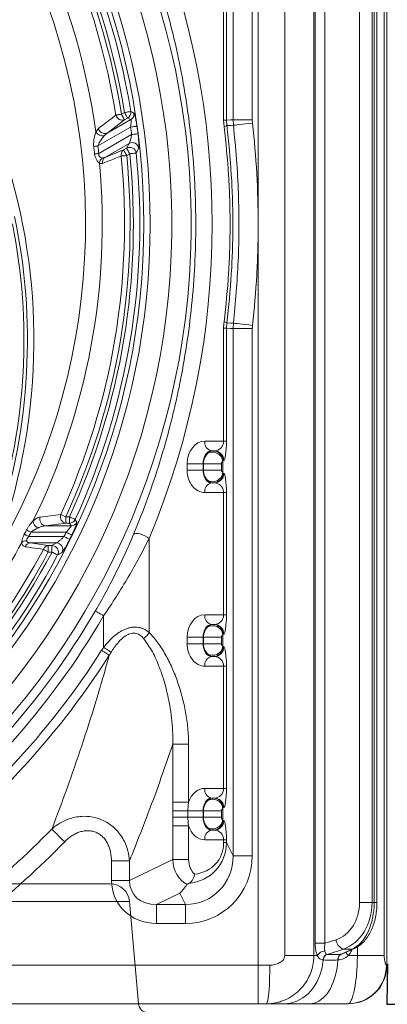
# Model space of a CAD drawing. Units: millimetres. Extents: x 21282 to 40550, y -37195 to -10010.
# Drawn here: x 31260 to 31375, y -34454 to -34148 of the extents above; entities that cross this region are included whole.
import ezdxf

# ---------------------------------------------------------------- set-up
doc = ezdxf.new("R2010")
doc.units = ezdxf.units.MM
doc.header["$LTSCALE"] = 2
doc.layers.get('0').update_dxf_attribs({"color": 10})
doc.layers.add('ACO-MODEL', color=10, linetype='Continuous')
doc.layers.add('SICHTBAR', color=10, linetype='Continuous')

# ---------------------------------------------------------------- blocks, each defined once
blk = doc.blocks.new('A$C167A7E73')
at = {"linetype": 'Continuous', "lineweight": 0}
for p, q in [((-21.1, 65), (21.1, 65)), ((21.698, 64.452), (-21.698, 64.452)), ((21.976, 61.274), (21.698, 64.452)), ((-21.976, 61.274), (21.976, 61.274)), ((25.7, 1.2), (25.7, 59.8)), ((29.7, 1.2), (29.7, 59.8)), ((26.524, 59.5), (26.524, 1.5)), ((27.428, 1.5), (27.428, 59.5)), ((29.614, 1.5), (29.614, 59.5)), ((27.468, 59.12), (27.468, 1.88)), ((27.772, 1.88), (27.772, 59.12)), ((28.851, 57.849), (28.851, 3.151)), ((29.237, 3.151), (29.237, 57.849)), ((29.302, 57.849), (29.302, 3.151)), ((29.39, 3.151), (29.39, 57.849)), ((24.916, 55.483), (24.916, 27.497)), ((25.514, 27.497), (25.514, 55.483)), ((24.623, 32.1), (24.623, 27.486)), ((24.71, 27.486), (24.71, 32.1)), ((21.538, 27.724), (21.444, 27.67)), ((20.716, 26.685), (21.73, 27.271)), ((21.737, 27.505), (21.003, 27.081)), ((21.003, 27.081), (21.544, 27.498)), ((21.544, 27.498), (21.638, 27.552)), ((21.638, 27.552), (21.737, 27.505)), ((24.623, 27.486), (24.635, 27.284)), ((24.623, 27.486), (24.71, 27.486)), ((24.72, 27.318), (24.71, 27.486)), ((24.916, 27.497), (24.926, 27.33)), ((25.514, 27.497), (24.916, 27.497)), ((25.52, 27.397), (25.514, 27.497)), ((20.732, 27.229), (20.651, 27.123)), ((21.761, 27.039), (20.743, 26.451)), ((20.932, 26.33), (21.682, 26.763)), ((21.682, 26.763), (21.607, 26.615)), ((21.51, 26.56), (20.932, 26.33)), ((21.607, 26.615), (21.51, 26.56)), ((21.61, 26.387), (21.706, 26.443)), ((24.71, 21.014), (24.72, 21.182)), ((24.926, 21.17), (24.916, 21.003)), ((24.623, 21.014), (24.623, 17.5)), ((24.623, 21.014), (24.71, 21.014)), ((24.71, 17.5), (24.71, 21.014)), ((25.514, 21.003), (24.916, 21.003)), ((24.916, 21.003), (24.916, 4.597)), ((25.514, 4.597), (25.514, 21.003)), ((24.623, 17.5), (24.037, 17.5)), ((24.623, 17.5), (24.71, 17.5)), ((24.249, 17.2), (24.329, 17.2)), ((24.594, 16.523), (24.594, 16.877)), ((24.607, 16.9), (24.628, 16.9)), ((23.491, 16.8), (23.491, 16.6)), ((23.491, 16.8), (23.985, 16.8)), ((23.491, 16.6), (23.985, 16.6)), ((23.985, 16.8), (23.997, 16.8)), ((23.985, 16.6), (23.985, 16.8)), ((23.997, 16.6), (23.985, 16.6)), ((23.997, 16.8), (24.555, 16.8)), ((23.997, 16.8), (23.997, 16.6)), ((23.997, 16.6), (24.555, 16.6)), ((24.555, 16.6), (24.555, 16.8)), ((24.628, 16.5), (24.607, 16.5)), ((24.329, 16.2), (24.249, 16.2)), ((24.037, 15.9), (24.623, 15.9)), ((24.623, 15.9), (24.623, 12.1)), ((24.623, 15.9), (24.71, 15.9)), ((24.71, 12.1), (24.71, 15.9)), ((19.715, 15.147), (19.715, 14.948)), ((19.827, 15.147), (19.715, 15.147)), ((19.827, 15.147), (19.827, 14.948)), ((19.08, 14.866), (19.715, 14.948)), ((19.879, 14.866), (19.08, 14.866)), ((19.715, 14.948), (19.827, 14.948)), ((19.827, 14.948), (19.879, 14.866)), ((19.66, 14.533), (18.565, 14.533)), ((18.635, 14.667), (19.726, 14.667)), ((22.306, 14.477), (22.306, 11.55)), ((18.604, 14.334), (19.422, 14.334)), ((19.172, 14.252), (18.604, 14.334)), ((19.287, 14.252), (19.172, 14.252)), ((19.172, 14.252), (19.172, 14.053)), ((19.422, 14.334), (19.287, 14.252)), ((19.287, 14.252), (19.287, 14.053)), ((19.172, 14.053), (19.287, 14.053)), ((20.892, 11.089), (20.892, 12.067)), ((24.623, 12.1), (24.037, 12.1)), ((24.623, 12.1), (24.71, 12.1)), ((24.249, 11.8), (24.329, 11.8)), ((23.491, 11.4), (23.491, 11.2)), ((23.491, 11.4), (23.985, 11.4)), ((23.985, 11.4), (23.997, 11.4)), ((23.985, 11.2), (23.985, 11.4)), ((23.997, 11.4), (24.555, 11.4)), ((23.997, 11.4), (23.997, 11.2)), ((24.555, 11.2), (24.555, 11.4)), ((24.594, 11.123), (24.594, 11.477)), ((24.607, 11.5), (24.628, 11.5)), ((23.491, 11.2), (23.985, 11.2)), ((23.997, 11.2), (23.985, 11.2)), ((23.997, 11.2), (24.555, 11.2)), ((24.628, 11.1), (24.607, 11.1)), ((24.329, 10.8), (24.249, 10.8)), ((24.037, 10.5), (24.623, 10.5)), ((24.623, 10.5), (24.623, 6.7)), ((24.623, 10.5), (24.71, 10.5)), ((24.71, 6.7), (24.71, 10.5)), ((23.039, 8.074), (23.039, 6.269)), ((23.039, 8.074), (23.533, 8.074)), ((23.533, 6.269), (23.533, 8.074)), ((24.623, 6.7), (24.037, 6.7)), ((24.623, 6.7), (24.71, 6.7)), ((23.039, 6.269), (23.04, 6)), ((23.039, 6.269), (23.533, 6.269)), ((24.249, 6.4), (24.329, 6.4)), ((23.04, 6), (23.04, 5.8)), ((23.04, 6), (23.513, 6)), ((23.513, 6), (23.985, 6)), ((23.513, 5.8), (23.513, 6)), ((23.985, 6), (23.997, 6)), ((23.985, 5.8), (23.985, 6)), ((23.997, 6), (24.555, 6)), ((23.997, 6), (23.997, 5.8)), ((24.555, 5.8), (24.555, 6)), ((24.594, 5.723), (24.594, 6.077)), ((24.607, 6.1), (24.628, 6.1)), ((23.04, 5.8), (23.039, 5.531)), ((23.039, 5.531), (23.039, 4.483)), ((23.039, 5.531), (23.533, 5.531)), ((23.04, 5.8), (23.513, 5.8)), ((23.513, 5.8), (23.985, 5.8)), ((23.533, 4.483), (23.533, 5.531)), ((23.997, 5.8), (23.985, 5.8)), ((23.997, 5.8), (24.555, 5.8)), ((24.628, 5.7), (24.607, 5.7)), ((24.329, 5.4), (24.249, 5.4)), ((24.037, 5.1), (24.623, 5.1)), ((24.623, 5.1), (24.623, 5.013)), ((24.623, 5.1), (24.71, 5.1)), ((24.623, 5.013), (24.71, 5.013)), ((24.71, 5.013), (24.71, 5.1)), ((24.916, 4.597), (24.71, 5.013)), ((25.514, 4.597), (24.916, 4.597)), ((21.135, 4.449), (21.135, 3.834)), ((21.135, 4.449), (21.699, 4.449)), ((23.039, 4.483), (21.699, 3.834)), ((21.699, 3.834), (21.699, 4.449)), ((23.039, 4.483), (23.533, 4.483)), ((21.135, 3.834), (21.699, 3.834)), ((22.536, 3.087), (23.263, 3.44)), ((23.263, 3.44), (23.438, 3.087)), ((22.536, 2.497), (22.536, 3.087)), ((23.438, 3.087), (22.536, 3.087)), ((23.438, 2.497), (23.438, 3.087)), ((28.851, 3.151), (29.237, 3.151)), ((29.302, 3.151), (29.237, 3.151)), ((29.302, 3.151), (29.39, 3.151)), ((22.536, 2.497), (23.438, 2.497)), ((27.468, 1.88), (27.772, 1.88)), ((28.117, 1.992), (27.772, 1.88)), ((27.839, 1.537), (28.346, 1.702)), ((28.621, 1.702), (28.258, 1.537)), ((28.338, 1.559), (28.69, 1.719)), ((28.346, 1.702), (28.621, 1.702)), ((28.78, 1.767), (28.78, 1.5)), ((26.524, 1.5), (27.428, 1.5)), ((27.534, 1.5), (27.428, 1.5)), ((28.174, 1.362), (28.179, 1.363)), ((28.78, 1.5), (28.498, 1.5)), ((28.78, 1.5), (29.614, 1.5)), ((-25.7, 1.2), (25.7, 1.2)), ((25.7, 1.2), (25.7, 0)), ((26.06, 1.2), (25.7, 1.2)), ((29.7, 1.2), (29.684, 1.2)), ((25.7, 0), (-25.7, 0)), ((25.7, 0), (25.952, 0)), ((25.952, 0), (26.505, 0)), ((27.302, 0), (28.489, 0)), ((28.489, 0), (28.5, 0))]:
    blk.add_line(p, q, dxfattribs=at)
at = {"linetype": 'Continuous', "lineweight": 0, "flags": 128}
for points in [[(21.444, 27.67), (21.419, 27.666), (21.393, 27.662), (21.369, 27.658), (21.346, 27.655), (21.324, 27.651), (21.305, 27.648), (21.288, 27.645), (21.273, 27.643)], [(21.444, 27.67), (21.463, 27.638), (21.481, 27.608), (21.497, 27.579), (21.512, 27.553), (21.524, 27.532), (21.534, 27.515), (21.541, 27.503), (21.544, 27.498)], [(21.735, 27.756), (21.728, 27.755), (21.715, 27.753), (21.696, 27.75), (21.672, 27.746), (21.643, 27.741), (21.61, 27.736), (21.575, 27.73), (21.538, 27.724)], [(21.638, 27.552), (21.635, 27.558), (21.628, 27.569), (21.618, 27.586), (21.606, 27.607), (21.591, 27.633), (21.575, 27.662), (21.557, 27.693), (21.538, 27.724)], [(21.834, 27.708), (21.796, 27.727), (21.735, 27.756)], [(21.73, 27.271), (21.767, 27.276), (21.802, 27.281), (21.835, 27.285), (21.864, 27.289), (21.889, 27.293), (21.908, 27.295), (21.921, 27.297), (21.928, 27.298)], [(24.71, 27.486), (24.832, 27.492), (24.916, 27.497)], [(24.926, 27.33), (24.842, 27.325), (24.842, 27.325), (24.72, 27.318)], [(25.52, 27.397), (25.41, 27.384), (25.304, 27.372), (25.205, 27.361), (25.117, 27.351), (25.043, 27.343), (24.985, 27.336), (24.945, 27.332), (24.926, 27.33)], [(21.761, 27.039), (21.798, 27.044), (21.833, 27.048), (21.866, 27.053), (21.895, 27.056), (21.92, 27.059), (21.939, 27.062), (21.952, 27.064), (21.959, 27.064)], [(20.585, 26.67), (20.599, 26.671), (20.614, 26.673), (20.63, 26.675), (20.646, 26.677), (20.663, 26.679), (20.681, 26.681), (20.698, 26.683), (20.716, 26.685)], [(20.611, 26.437), (20.625, 26.439), (20.64, 26.44), (20.656, 26.442), (20.672, 26.444), (20.689, 26.445), (20.707, 26.447), (20.725, 26.449), (20.743, 26.451)], [(21.438, 26.37), (21.452, 26.372), (21.469, 26.373), (21.489, 26.375), (21.511, 26.377), (21.534, 26.38), (21.559, 26.382), (21.584, 26.385), (21.61, 26.387)], [(21.51, 26.56), (21.514, 26.554), (21.52, 26.543), (21.53, 26.526), (21.542, 26.504), (21.557, 26.479), (21.574, 26.45), (21.592, 26.419), (21.61, 26.387)], [(21.607, 26.615), (21.61, 26.61), (21.617, 26.598), (21.626, 26.581), (21.639, 26.56), (21.653, 26.534), (21.67, 26.506), (21.688, 26.475), (21.706, 26.443)], [(21.706, 26.443), (21.743, 26.446), (21.778, 26.45), (21.811, 26.453), (21.841, 26.456), (21.865, 26.459), (21.885, 26.461), (21.898, 26.462), (21.904, 26.463)], [(24.72, 21.182), (24.842, 21.175), (24.926, 21.17)], [(25.52, 21.103), (25.41, 21.116), (25.304, 21.128), (25.205, 21.139), (25.117, 21.149), (25.043, 21.157), (24.985, 21.164), (24.945, 21.168), (24.926, 21.17)], [(24.916, 21.003), (24.832, 21.008), (24.71, 21.014)], [(19.715, 15.147), (19.692, 15.158), (19.668, 15.169), (19.646, 15.179), (19.625, 15.189), (19.605, 15.198), (19.587, 15.206), (19.571, 15.214), (19.558, 15.22)], [(20.008, 15.064), (20.002, 15.067), (19.99, 15.072), (19.972, 15.08), (19.95, 15.091), (19.923, 15.103), (19.893, 15.117), (19.86, 15.132), (19.827, 15.147)], [(20.06, 14.982), (20.038, 15.017), (20.008, 15.064)], [(18.496, 14.738), (18.509, 14.731), (18.524, 14.724), (18.54, 14.715), (18.557, 14.706), (18.576, 14.697), (18.595, 14.687), (18.615, 14.677), (18.635, 14.667)], [(18.427, 14.606), (18.44, 14.599), (18.455, 14.591), (18.471, 14.583), (18.489, 14.573), (18.507, 14.564), (18.526, 14.554), (18.545, 14.544), (18.565, 14.533)], [(19.66, 14.533), (19.693, 14.517), (19.725, 14.501), (19.755, 14.486), (19.782, 14.473), (19.804, 14.462), (19.821, 14.454), (19.833, 14.448), (19.839, 14.445)], [(19.726, 14.667), (19.759, 14.651), (19.791, 14.635), (19.821, 14.621), (19.847, 14.608), (19.87, 14.597), (19.887, 14.588), (19.899, 14.583), (19.905, 14.58)], [(21.82, 14.599), (21.846, 14.619), (21.891, 14.629), (21.952, 14.628), (22.024, 14.614), (22.101, 14.591), (22.177, 14.558), (22.248, 14.519), (22.306, 14.477)], [(19.02, 14.134), (19.032, 14.128), (19.048, 14.119), (19.065, 14.11), (19.084, 14.1), (19.105, 14.089), (19.127, 14.077), (19.149, 14.065), (19.172, 14.053)], [(19.287, 14.053), (19.32, 14.036), (19.351, 14.019), (19.38, 14.004), (19.407, 13.99), (19.429, 13.978), (19.446, 13.969), (19.457, 13.963), (19.463, 13.96)], [(20.633, 12.217), (20.64, 12.213), (20.656, 12.204), (20.681, 12.189), (20.713, 12.171), (20.752, 12.148), (20.796, 12.123), (20.843, 12.095), (20.892, 12.067)], [(21.123, 10.933), (21.106, 10.944), (21.085, 10.958), (21.06, 10.975), (21.031, 10.995), (20.999, 11.016), (20.965, 11.04), (20.929, 11.064), (20.892, 11.089)], [(21.068, 10.844), (21.052, 10.854), (21.031, 10.867), (21.005, 10.884), (20.975, 10.903), (20.942, 10.924), (20.906, 10.947), (20.869, 10.971), (20.83, 10.995)], [(19.28, 5.434), (19.307, 5.408), (19.343, 5.373), (19.387, 5.33), (19.437, 5.281), (19.494, 5.225), (19.555, 5.166), (19.618, 5.104), (19.684, 5.04)], [(28.621, 1.702), (28.666, 1.71), (28.69, 1.719)], [(26.505, 0), (26.704, 0.02), (26.898, 0.08), (27.081, 0.179), (27.249, 0.313), (27.396, 0.478), (27.52, 0.672), (27.616, 0.888), (27.683, 1.12), (27.717, 1.362)], [(27.302, 0), (27.445, 0.02), (27.584, 0.08), (27.716, 0.179), (27.837, 0.313), (27.943, 0.478), (28.032, 0.672), (28.101, 0.888), (28.149, 1.12), (28.174, 1.362)], [(26.06, 1.2), (26.059, 0.992), (26.054, 0.79), (26.046, 0.6), (26.035, 0.429), (26.022, 0.281), (26.006, 0.161), (25.989, 0.072), (25.971, 0.018), (25.952, 0)]]:
    blk.add_lwpolyline(points, dxfattribs=at)
at = {"linetype": 'Continuous', "lineweight": 0}
for radius in [22.341, 22.142]:
    blk.add_circle((0, 24.25), radius, dxfattribs=at)
for centre, radius, start, end in [((21.1, 64.4), 0.6, 5, 90), ((22.275, 61.3), 0.3, 185, 270), ((0, 24.25), 20.33, 328.8568, 81.2687), ((0, 24.25), 23.615, 301.109, 41.5042), ((0, 24.25), 21.817, 9.1638, 45.6098), ((0, 24.25), 22.016, 9.1638, 45.6098), ((0, 24.25), 21.542, 9.0621, 45.5412), ((0, 24.25), 21.715, 9.0621, 45.5412), ((0, 20.65), 18.723, 338.3287, 201.6713), ((0, 24.25), 23.016, 301.109, 41.5042), ((0, 24.25), 20.849, 7.9191, 45.4557), ((21.473, 27.691), 0.206, 193.505, 290.0498), ((21.536, 27.725), 0.201, 300.3271, 8.8369), ((21.636, 27.678), 0.201, 300.3246, 8.6757), ((0, 24.25), 21.939, 7.3038, 7.9138), ((0, 24.25), 22.138, 7.3038, 7.9138), ((24.612, 27.468), 0.185, 277.3517, 305.8694), ((20.876, 27.256), 0.262, 210.6697, 277.2499), ((20.933, 27.275), 0.206, 192.8794, 289.8805), ((0, 24.25), 20.727, 6.0571, 6.7045), ((0, 24.25), 20.859, 6.0571, 6.7045), ((21.78, 26.588), 0.201, 7.0242, 119.11), ((0, 24.25), 21.542, 335.2163, 5.6481), ((0, 24.25), 21.715, 335.2163, 5.6481), ((0, 24.25), 21.817, 335.339, 5.7684), ((0, 24.25), 22.016, 335.339, 5.7684), ((21.619, 26.409), 0.185, 125.7562, 192.2615), ((21.705, 26.439), 0.201, 6.6677, 119.1003), ((0, 24.25), 20.849, 333.6874, 5.2194), ((21, 26.129), 0.237, 129.4459, 175.7739), ((21.04, 26.18), 0.185, 125.7432, 191.9193), ((0, 20.65), 18.416, 342.4171, 11.3135), ((0, 20.65), 18.524, 341.665, 11.9718), ((24.612, 21.032), 0.185, 54.1306, 82.6501), ((24.302, 17.463), 0.268, 171.9506, 258.5783), ((24.288, 16.854), 0.307, 4.1891, 124.5466), ((24.308, 16.901), 0.299, 359.8911, 89.8904), ((24.329, 16.901), 0.299, 359.8911, 89.8904), ((24.288, 16.546), 0.307, 235.4531, 355.8109), ((24.308, 16.499), 0.299, 270.1093, 0.1092), ((24.329, 16.499), 0.299, 270.1093, 0.1092), ((24.302, 15.938), 0.268, 101.4217, 188.0497), ((19.12, 15.07), 0.208, 160.1932, 259.0707), ((19.754, 15.151), 0.207, 160.8218, 259.2739), ((19.826, 15.149), 0.201, 270.3002, 335.0388), ((0, 24.25), 20.798, 332.3732, 332.7844), ((19.008, 15.083), 0.327, 193.1577, 240.04), ((19.878, 15.067), 0.201, 270.2997, 334.9022), ((18.502, 14.145), 0.256, 89.9184, 126.4358), ((0, 24.25), 20.954, 332.3732, 332.7844), ((0, 24.25), 21.93, 333.7001, 334.0884), ((0, 24.25), 22.13, 333.7001, 334.0884), ((0, 24.25), 21.542, 306.5444, 331.9934), ((0, 24.25), 20.849, 322.531, 331.6544), ((18.622, 14.153), 0.182, 95.6669, 159.2107), ((19.19, 14.071), 0.182, 95.6769, 159.5896), ((19.284, 14.051), 0.201, 333.1269, 89.0078), ((19.419, 14.133), 0.201, 333.4719, 89.0175), ((0, 24.25), 22.016, 207.8652, 332.1348), ((0, 24.25), 21.817, 207.8652, 332.1348), ((0, 24.25), 21.715, 306.5444, 331.9934), ((0, 24.25), 23.885, 305.9534, 329.7504), ((0, 24.25), 24.185, 305.9534, 329.7504), ((24.302, 12.062), 0.268, 171.9505, 258.5783), ((24.288, 11.454), 0.307, 4.1892, 124.5465), ((24.308, 11.501), 0.299, 359.891, 89.8906), ((24.329, 11.501), 0.299, 359.891, 89.8906), ((21.865, 11.772), 0.493, 303.3526, 333.2874), ((24.288, 11.146), 0.307, 235.4534, 355.8109), ((24.308, 11.099), 0.299, 270.1093, 0.1091), ((24.329, 11.099), 0.299, 270.1093, 0.1091), ((0, 24.25), 24.69, 306.2904, 327.53), ((0, 24.25), 24.972, 306.2904, 327.53), ((24.302, 10.537), 0.268, 101.422, 188.0494), ((24.302, 6.662), 0.268, 171.9505, 258.5783), ((24.288, 6.054), 0.307, 4.189, 124.5467), ((24.308, 6.101), 0.299, 359.8911, 89.8904), ((24.329, 6.101), 0.299, 359.8911, 89.8904), ((24.288, 5.746), 0.307, 235.4534, 355.8109), ((24.308, 5.699), 0.299, 270.1094, 0.1091), ((24.329, 5.699), 0.299, 270.1094, 0.1091), ((0, 24.25), 26.94, 308.5453, 315.698), ((24.302, 5.137), 0.268, 101.4219, 188.0494), ((0, 24.25), 27.504, 308.5453, 315.698), ((28.456, 2.025), 0.341, 185.5336, 251.1692), ((27.773, 1.364), 0.274, 91.2662, 150.3537), ((27.913, 1.352), 0.199, 111.6842, 177.0115), ((27.916, 1.352), 0.199, 111.7782, 177.0665), ((28.367, 1.38), 0.193, 125.6961, 185.2838), ((28.372, 1.381), 0.193, 125.8844, 185.3771), ((28.695, 1.707), 0.285, 201.8232, 226.4236), ((28.486, 1.198), 1.198, 270.1218, 0.1118), ((28.5, 1.2), 1.2, 270, 0)]:
    blk.add_arc(centre, radius, start, end, dxfattribs=at)
for centre, major_axis, ratio, start_param, end_param in [((-1.118, 24.25), (25.386, 0), 0.998626, 5.88745, 6.678921), ((24.037, 16.8), (0, 0.7), 0.780206, 0, 1.570796), ((24.329, 17.5), (0, 0.3), 0.978287, 3.141593, 4.712389), ((24.628, 17.5), (0, 0.6), 0.13559, 3.141593, 4.712389), ((24.249, 16.8), (0, 0.4), 0.660591, 0, 1.570796), ((24.308, 16.8), (0, 0.4), 0.756326, 0, 0.696355), ((24.607, 16.8), (0, 0.1), 0.206228, 0, 0.696355), ((24.037, 16.6), (0, 0.7), 0.780206, 1.570796, 3.141593), ((24.249, 16.6), (0, 0.4), 0.660591, 1.570796, 3.141593), ((24.308, 16.6), (0, 0.4), 0.756326, 2.445238, 3.141593), ((24.607, 16.6), (0, 0.1), 0.206228, 2.445238, 3.141593), ((24.628, 15.9), (0, 0.6), 0.13559, 4.712389, 6.283185), ((24.329, 15.9), (0, 0.3), 0.978287, 4.712389, 6.283185), ((24.037, 11.4), (0, 0.7), 0.780206, 0, 1.570796), ((24.329, 12.1), (0, 0.3), 0.978287, 3.141593, 4.712389), ((24.628, 12.1), (0, 0.6), 0.13559, 3.141593, 4.712389), ((24.249, 11.4), (0, 0.4), 0.660591, 0, 1.570796), ((24.308, 11.4), (0, 0.4), 0.756326, 0, 0.696355), ((24.607, 11.4), (0, 0.1), 0.206228, 0, 0.696355), ((24.037, 11.2), (0, 0.7), 0.780206, 1.570796, 3.141593), ((24.249, 11.2), (0, 0.4), 0.660591, 1.570796, 3.141593), ((24.607, 11.2), (0, 0.1), 0.206228, 2.445238, 3.141593), ((24.628, 10.5), (0, 0.6), 0.13559, 4.712389, 6.283185), ((24.308, 11.2), (0, 0.4), 0.756326, 2.445238, 3.141593), ((24.329, 10.5), (0, 0.3), 0.978287, 4.712389, 6.283185), ((24.037, 6), (0, 0.7), 0.780206, 0, 1.177029), ((24.329, 6.7), (0, 0.3), 0.978287, 3.141593, 4.712389), ((24.628, 6.7), (0, 0.6), 0.13559, 3.141593, 4.712389), ((24.249, 6), (0, 0.4), 0.660591, 0, 1.570796), ((24.308, 6), (0, 0.4), 0.756326, 0, 0.696355), ((24.607, 6), (0, 0.1), 0.206228, 0, 0.696355), ((24.037, 5.8), (0, 0.7), 0.780206, 1.964564, 3.141593), ((24.249, 5.8), (0, 0.4), 0.660591, 1.570796, 3.141593), ((24.607, 5.8), (0, 0.1), 0.206228, 2.445238, 3.141593), ((24.628, 5.1), (0, 0.6), 0.13559, 4.712389, 6.283185), ((24.308, 5.8), (0, 0.4), 0.756326, 2.445238, 3.141593), ((24.329, 5.1), (0, 0.3), 0.978287, 4.712389, 6.283185), ((23.091, 5.265), (1.383, -0.998), 0.842799, 5.535652, 6.826503), ((23.303, 5.265), (1.13, -0.845), 0.807919, 5.579744, 6.82692), ((23.406, 4.629), (-0.951, 1.917), 0.981173, 2.688535, 4.244197), ((23.406, 4.629), (-0.69, 1.39), 0.966749, 2.688535, 4.244197), ((23.711, 4.444), (-0.155, 0.793), 0.824334, 1.363012, 2.565057), ((23.923, 4.444), (-0.07, 0.505), 0.759102, 1.389451, 2.420197), ((22.625, 3.918), (-1.359, -0.658), 0.927053, 5.861068, 7.372438), ((22.625, 3.918), (0.858, 0.416), 0.838636, 2.719475, 4.230845), ((27.861, 3.151), (0, 1.2), 0.824958, 3.403392, 4.712389), ((28.035, 3.151), (0, 1.5), 0.801388, 3.403392, 4.712389), ((28.383, 3.151), (0, 1.5), 0.612826, 3.403392, 4.712389)]:
    blk.add_ellipse(centre, major_axis=major_axis, ratio=ratio, start_param=start_param, end_param=end_param, dxfattribs=at)
for points, knots in [([(21.82, 33.901), (21.973, 33.535), (22.118, 33.162), (22.393, 32.406), (22.522, 32.022), (22.702, 31.437), (22.761, 31.241), (22.872, 30.846), (22.925, 30.647), (23.078, 30.05), (23.17, 29.649), (23.417, 28.436), (23.543, 27.614), (23.67, 26.362), (23.703, 25.942), (23.735, 25.306), (23.743, 25.092), (23.754, 24.667), (23.756, 24.454), (23.756, 23.396), (23.713, 22.556), (23.544, 20.892), (23.418, 20.068), (23.21, 19.046), (23.166, 18.842), (23.073, 18.438), (23.024, 18.237), (22.87, 17.639), (22.759, 17.246), (22.4, 16.084), (22.126, 15.331), (21.82, 14.599)], [0, 0, 0, 0, 0.0625, 0.0625, 0.125, 0.125, 0.15625, 0.15625, 0.1875, 0.1875, 0.25, 0.25, 0.375, 0.375, 0.4375, 0.4375, 0.46875, 0.46875, 0.5, 0.5, 0.625, 0.625, 0.75, 0.75, 0.78125, 0.78125, 0.8125, 0.8125, 0.875, 0.875, 1, 1, 1, 1]), ([(21.273, 27.643), (21.215, 27.599), (21.035, 27.461), (20.854, 27.322), (20.732, 27.229)], [0, 0, 0, 0, 0.322771, 1, 1, 1, 1]), ([(21.928, 27.298), (21.92, 27.348), (21.905, 27.448), (21.879, 27.577), (21.856, 27.668), (21.841, 27.703), (21.836, 27.707), (21.834, 27.708)], [0, 0, 0, 0, 0.245947, 0.491972, 0.722688, 0.936167, 1, 1, 1, 1]), ([(21.737, 27.505), (21.738, 27.504), (21.742, 27.503), (21.745, 27.493), (21.747, 27.47), (21.748, 27.431), (21.743, 27.356), (21.734, 27.3), (21.73, 27.271)], [0, 0, 0, 0, 0.059474, 0.236632, 0.258667, 0.481492, 0.734053, 1, 1, 1, 1]), ([(24.635, 27.284), (24.697, 26.783), (24.744, 26.279), (24.791, 25.52), (24.803, 25.266), (24.819, 24.758), (24.826, 24.25), (24.819, 23.742), (24.803, 23.234), (24.791, 22.98), (24.744, 22.221), (24.697, 21.717), (24.635, 21.216)], [0, 0, 0, 0, 0.25, 0.25, 0.375, 0.375, 0.5, 0.625, 0.625, 0.75, 0.75, 1, 1, 1, 1]), ([(24.72, 21.182), (24.783, 21.689), (24.83, 22.198), (24.878, 22.966), (24.889, 23.223), (24.905, 23.736), (24.913, 24.25), (24.905, 24.763), (24.89, 25.277), (24.878, 25.534), (24.83, 26.302), (24.783, 26.811), (24.72, 27.318)], [0, 0, 0, 0, 0.25, 0.25, 0.375, 0.375, 0.5, 0.625, 0.625, 0.75, 0.75, 1, 1, 1, 1]), ([(24.926, 27.33), (24.961, 26.978), (25.033, 26.275), (25.088, 25.217), (25.105, 24.16), (25.078, 22.81), (24.986, 21.815), (24.926, 21.17)], [0, 0, 0, 0, 0.171742, 0.34374, 0.514481, 0.685473, 1, 1, 1, 1]), ([(25.52, 21.103), (25.579, 21.626), (25.623, 22.149), (25.667, 22.937), (25.678, 23.199), (25.693, 23.725), (25.696, 23.987), (25.696, 24.775), (25.682, 25.301), (25.623, 26.351), (25.579, 26.874), (25.52, 27.397)], [0, 0, 0, 0, 0.25, 0.25, 0.375, 0.375, 0.5, 0.5, 0.75, 0.75, 1, 1, 1, 1]), ([(20.651, 27.123), (20.64, 27.092), (20.63, 27.058), (20.611, 26.987), (20.603, 26.949), (20.59, 26.872), (20.585, 26.833), (20.58, 26.752), (20.58, 26.711), (20.585, 26.67)], [0, 0, 0, 0, 0.25, 0.25, 0.5, 0.5, 0.75, 0.75, 1, 1, 1, 1]), ([(20.716, 26.685), (20.727, 26.717), (20.756, 26.8), (20.831, 26.903), (20.885, 26.968), (20.909, 26.996)], [0, 0, 0, 0, 0.263111, 0.684988, 1, 1, 1, 1]), ([(21.761, 27.039), (21.759, 27.026), (21.751, 26.982), (21.735, 26.912), (21.716, 26.841), (21.697, 26.787), (21.687, 26.771), (21.682, 26.763)], [0, 0, 0, 0, 0.1115749, 0.3674727, 0.5989822, 0.8058634, 1, 1, 1, 1]), ([(21.98, 26.612), (21.983, 26.623), (21.988, 26.645), (21.988, 26.732), (21.982, 26.851), (21.971, 26.969), (21.962, 27.042), (21.959, 27.064)], [0, 0, 0, 0, 0.2114034, 0.4227922, 0.6484159, 0.8928439, 1, 1, 1, 1]), ([(20.611, 26.437), (20.614, 26.405), (20.62, 26.374), (20.634, 26.328), (20.64, 26.314), (20.652, 26.286), (20.658, 26.272), (20.673, 26.246), (20.681, 26.234), (20.697, 26.212), (20.705, 26.201), (20.73, 26.173), (20.747, 26.158), (20.763, 26.147)], [0, 0, 0, 0, 0.25, 0.25, 0.375, 0.375, 0.5, 0.5, 0.625, 0.625, 0.75, 0.75, 1, 1, 1, 1]), ([(20.849, 26.312), (20.831, 26.316), (20.805, 26.322), (20.773, 26.343), (20.755, 26.362), (20.745, 26.382), (20.738, 26.41), (20.739, 26.432), (20.742, 26.448), (20.743, 26.451)], [0, 0, 0, 0, 0.322688, 0.488744, 0.576901, 0.717957, 0.78315, 0.96184, 1, 1, 1, 1]), ([(20.859, 26.142), (20.923, 26.167), (21.116, 26.243), (21.309, 26.319), (21.438, 26.37)], [0, 0, 0, 0, 0.331311, 1, 1, 1, 1]), ([(21.904, 26.463), (21.914, 26.482), (21.939, 26.532), (21.964, 26.581), (21.98, 26.612)], [0, 0, 0, 0, 0.381563, 1, 1, 1, 1]), ([(20.763, 26.147), (20.779, 26.138), (20.795, 26.134), (20.828, 26.133), (20.844, 26.136), (20.859, 26.142)], [0, 0, 0, 0, 0.5, 0.5, 1, 1, 1, 1]), ([(20.932, 26.33), (20.918, 26.324), (20.904, 26.318), (20.876, 26.312), (20.863, 26.31), (20.849, 26.312)], [0, 0, 0, 0, 0.5, 0.5, 1, 1, 1, 1]), ([(24.114, 17.107), (24.099, 17.088), (24.068, 17.052), (24.031, 16.979), (24.003, 16.895), (23.999, 16.832), (23.997, 16.8)], [0, 0, 0, 0, 0.2424903, 0.4718522, 0.7272209, 1, 1, 1, 1]), ([(24.555, 16.8), (24.555, 16.808), (24.556, 16.815), (24.56, 16.828), (24.562, 16.833), (24.569, 16.846), (24.574, 16.851), (24.586, 16.867), (24.591, 16.872), (24.594, 16.877)], [0, 0, 0, 0, 0.125, 0.125, 0.25, 0.25, 0.5, 0.5, 1, 1, 1, 1]), ([(23.997, 16.6), (23.998, 16.578), (24.001, 16.521), (24.024, 16.436), (24.065, 16.353), (24.098, 16.313), (24.114, 16.293)], [0, 0, 0, 0, 0.185529, 0.485484, 0.746452, 1, 1, 1, 1]), ([(24.594, 16.523), (24.592, 16.525), (24.59, 16.528), (24.585, 16.535), (24.582, 16.539), (24.574, 16.549), (24.569, 16.555), (24.562, 16.567), (24.56, 16.572), (24.556, 16.585), (24.555, 16.592), (24.555, 16.6)], [0, 0, 0, 0, 0.25, 0.25, 0.5, 0.5, 0.75, 0.75, 0.875, 0.875, 1, 1, 1, 1]), ([(18.924, 15.14), (18.888, 15.136), (18.85, 15.121), (18.79, 15.087), (18.77, 15.074), (18.729, 15.044), (18.709, 15.027), (18.689, 15.008)], [0, 0, 0, 0, 0.5, 0.5, 0.75, 0.75, 1, 1, 1, 1]), ([(18.689, 15.008), (18.654, 14.969), (18.619, 14.928), (18.57, 14.86), (18.554, 14.837), (18.523, 14.789), (18.509, 14.764), (18.496, 14.738)], [0, 0, 0, 0, 0.5, 0.5, 0.75, 0.75, 1, 1, 1, 1]), ([(18.635, 14.667), (18.65, 14.682), (18.666, 14.695), (18.701, 14.72), (18.718, 14.731), (18.772, 14.763), (18.808, 14.782), (18.844, 14.799)], [0, 0, 0, 0, 0.25, 0.25, 0.5, 0.5, 1, 1, 1, 1]), ([(18.844, 14.799), (18.884, 14.818), (18.924, 14.833), (19.003, 14.856), (19.042, 14.864), (19.08, 14.866)], [0, 0, 0, 0, 0.5, 0.5, 1, 1, 1, 1]), ([(19.879, 14.866), (19.881, 14.865), (19.881, 14.862), (19.878, 14.853), (19.876, 14.847), (19.867, 14.834), (19.862, 14.826), (19.85, 14.809), (19.843, 14.799), (19.82, 14.771), (19.803, 14.75), (19.765, 14.708), (19.746, 14.687), (19.726, 14.667)], [0, 0, 0, 0, 0.125, 0.125, 0.25, 0.25, 0.375, 0.375, 0.5, 0.5, 0.75, 0.75, 1, 1, 1, 1]), ([(19.905, 14.58), (19.928, 14.627), (19.949, 14.673), (19.99, 14.764), (20.007, 14.806), (20.037, 14.882), (20.048, 14.914), (20.058, 14.95), (20.06, 14.96), (20.062, 14.974), (20.062, 14.979), (20.06, 14.982)], [0, 0, 0, 0, 0.25, 0.25, 0.5, 0.5, 0.75, 0.75, 0.875, 0.875, 1, 1, 1, 1]), ([(18.427, 14.606), (18.416, 14.585), (18.406, 14.563), (18.388, 14.52), (18.38, 14.498), (18.367, 14.455), (18.362, 14.433), (18.354, 14.391), (18.351, 14.37), (18.35, 14.351)], [0, 0, 0, 0, 0.25, 0.25, 0.5, 0.5, 0.75, 0.75, 1, 1, 1, 1]), ([(18.502, 14.401), (18.501, 14.411), (18.502, 14.423), (18.506, 14.446), (18.511, 14.458), (18.522, 14.481), (18.53, 14.493), (18.546, 14.514), (18.555, 14.524), (18.565, 14.533)], [0, 0, 0, 0, 0.25, 0.25, 0.5, 0.5, 0.75, 0.75, 1, 1, 1, 1]), ([(18.604, 14.334), (18.591, 14.335), (18.58, 14.337), (18.558, 14.342), (18.547, 14.345), (18.528, 14.356), (18.52, 14.362), (18.507, 14.379), (18.503, 14.389), (18.502, 14.401)], [0, 0, 0, 0, 0.25, 0.25, 0.5, 0.5, 0.75, 0.75, 1, 1, 1, 1]), ([(19.66, 14.533), (19.638, 14.51), (19.615, 14.488), (19.569, 14.446), (19.547, 14.425), (19.503, 14.389), (19.483, 14.372), (19.456, 14.353), (19.447, 14.347), (19.433, 14.338), (19.427, 14.335), (19.422, 14.334)], [0, 0, 0, 0, 0.25, 0.25, 0.5, 0.5, 0.75, 0.75, 0.875, 0.875, 1, 1, 1, 1]), ([(19.599, 14.043), (19.603, 14.045), (19.608, 14.05), (19.621, 14.065), (19.628, 14.075), (19.645, 14.099), (19.654, 14.112), (19.674, 14.144), (19.685, 14.161), (19.707, 14.198), (19.718, 14.218), (19.742, 14.259), (19.754, 14.281), (19.79, 14.348), (19.815, 14.396), (19.839, 14.445)], [0, 0, 0, 0, 0.125, 0.125, 0.25, 0.25, 0.375, 0.375, 0.5, 0.5, 0.625, 0.625, 0.75, 0.75, 1, 1, 1, 1]), ([(21.82, 14.599), (21.737, 14.402), (21.651, 14.204), (21.47, 13.808), (21.375, 13.609), (21.178, 13.212), (21.075, 13.013), (20.86, 12.615), (20.748, 12.415), (20.633, 12.217)], [0, 0, 0, 0, 0.25, 0.25, 0.5, 0.5, 0.75, 0.75, 1, 1, 1, 1]), ([(20.892, 12.067), (21.029, 12.266), (21.162, 12.469), (21.418, 12.872), (21.541, 13.074), (21.776, 13.476), (21.889, 13.677), (22.105, 14.078), (22.208, 14.278), (22.306, 14.477)], [0, 0, 0, 0, 0.25, 0.25, 0.5, 0.5, 0.75, 0.75, 1, 1, 1, 1]), ([(18.35, 14.351), (18.35, 14.331), (18.354, 14.312), (18.364, 14.28), (18.372, 14.267), (18.39, 14.245), (18.401, 14.236), (18.424, 14.224), (18.437, 14.22), (18.451, 14.218)], [0, 0, 0, 0, 0.25, 0.25, 0.5, 0.5, 0.75, 0.75, 1, 1, 1, 1]), ([(18.451, 14.218), (18.521, 14.207), (18.59, 14.197), (18.659, 14.187), (18.779, 14.17), (18.899, 14.152), (19.02, 14.134)], [0, 0, 0, 0, 0.004, 0.004, 0.004, 0.01097096, 0.01097096, 0.01097096, 0.01097096]), ([(19.463, 13.96), (19.482, 13.972), (19.528, 13.999), (19.573, 14.027), (19.599, 14.043)], [0, 0, 0, 0, 0.4218031, 1, 1, 1, 1]), ([(22.306, 11.55), (22.259, 11.589), (22.209, 11.622), (22.126, 11.663), (22.098, 11.675), (22.038, 11.695), (22.007, 11.703), (21.944, 11.714), (21.912, 11.717), (21.845, 11.718), (21.812, 11.717), (21.744, 11.708), (21.71, 11.701), (21.642, 11.683), (21.608, 11.671), (21.542, 11.644), (21.509, 11.629), (21.444, 11.594), (21.412, 11.575), (21.318, 11.514), (21.259, 11.469), (21.146, 11.37), (21.092, 11.317), (20.988, 11.206), (20.939, 11.148), (20.892, 11.089)], [0, 0, 0, 0, 0.125, 0.125, 0.1875, 0.1875, 0.25, 0.25, 0.3125, 0.3125, 0.375, 0.375, 0.4375, 0.4375, 0.5, 0.5, 0.5625, 0.5625, 0.625, 0.625, 0.75, 0.75, 0.875, 0.875, 1, 1, 1, 1]), ([(24.114, 11.707), (24.099, 11.688), (24.068, 11.652), (24.031, 11.579), (24.003, 11.495), (23.999, 11.432), (23.997, 11.4)], [0, 0, 0, 0, 0.242492, 0.471852, 0.727221, 1, 1, 1, 1]), ([(21.123, 10.933), (21.154, 10.983), (21.187, 11.033), (21.256, 11.13), (21.293, 11.177), (21.37, 11.267), (21.41, 11.31), (21.497, 11.39), (21.544, 11.426), (21.618, 11.471), (21.644, 11.484), (21.696, 11.506), (21.723, 11.515), (21.776, 11.526), (21.803, 11.529), (21.855, 11.529), (21.881, 11.525), (21.928, 11.514), (21.951, 11.505), (21.995, 11.484), (22.015, 11.472), (22.073, 11.43), (22.106, 11.397), (22.136, 11.36)], [0, 0, 0, 0, 0.125, 0.125, 0.25, 0.25, 0.375, 0.375, 0.5, 0.5, 0.5625, 0.5625, 0.625, 0.625, 0.6875, 0.6875, 0.75, 0.75, 0.8125, 0.8125, 0.875, 0.875, 1, 1, 1, 1]), ([(22.136, 11.36), (22.231, 11.226), (22.422, 10.958), (22.64, 10.451), (22.822, 9.896), (22.94, 9.363), (23.007, 8.891), (23.042, 8.486), (23.04, 8.211), (23.039, 8.074)], [0, 0, 0, 0, 0.160217, 0.320941, 0.495389, 0.669862, 0.779788, 0.889682, 1, 1, 1, 1]), ([(23.533, 8.074), (23.533, 8.243), (23.524, 8.41), (23.492, 8.74), (23.469, 8.903), (23.425, 9.146), (23.409, 9.227), (23.373, 9.387), (23.354, 9.467), (23.292, 9.703), (23.245, 9.856), (23.141, 10.156), (23.084, 10.302), (22.99, 10.515), (22.957, 10.585), (22.889, 10.723), (22.854, 10.79), (22.744, 10.987), (22.665, 11.112), (22.538, 11.287), (22.494, 11.343), (22.403, 11.451), (22.355, 11.502), (22.306, 11.55)], [0, 0, 0, 0, 0.125, 0.125, 0.25, 0.25, 0.3125, 0.3125, 0.375, 0.375, 0.5, 0.5, 0.625, 0.625, 0.6875, 0.6875, 0.75, 0.75, 0.875, 0.875, 0.9375, 0.9375, 1, 1, 1, 1]), ([(24.555, 11.4), (24.555, 11.408), (24.556, 11.415), (24.56, 11.428), (24.562, 11.433), (24.569, 11.446), (24.574, 11.451), (24.586, 11.467), (24.591, 11.472), (24.594, 11.477)], [0, 0, 0, 0, 0.125, 0.125, 0.25, 0.25, 0.5, 0.5, 1, 1, 1, 1]), ([(23.997, 11.2), (23.998, 11.178), (24.001, 11.121), (24.024, 11.036), (24.065, 10.953), (24.098, 10.913), (24.114, 10.893)], [0, 0, 0, 0, 0.1855308, 0.4854826, 0.746451, 1, 1, 1, 1]), ([(24.594, 11.123), (24.592, 11.125), (24.59, 11.128), (24.585, 11.135), (24.582, 11.139), (24.574, 11.149), (24.569, 11.155), (24.562, 11.167), (24.56, 11.172), (24.556, 11.185), (24.555, 11.192), (24.555, 11.2)], [0, 0, 0, 0, 0.25, 0.25, 0.5, 0.5, 0.75, 0.75, 0.875, 0.875, 1, 1, 1, 1]), ([(19.28, 5.434), (19.601, 6.264), (19.912, 7.124), (20.36, 8.472), (20.507, 8.931), (20.793, 9.871), (20.933, 10.352), (21.068, 10.844)], [0, 0, 0, 0, 0.5, 0.5, 0.75, 0.75, 1, 1, 1, 1]), ([(23.039, 8.074), (22.932, 7.758), (22.718, 7.126), (22.276, 5.903), (21.93, 5.031), (21.699, 4.449)], [0, 0, 0, 0, 0.249676, 0.499357, 1, 1, 1, 1]), ([(23.513, 6), (23.513, 6.045), (23.514, 6.09), (23.521, 6.18), (23.526, 6.224), (23.533, 6.269)], [0, 0, 0, 0, 0.5, 0.5, 1, 1, 1, 1]), ([(24.114, 6.307), (24.099, 6.288), (24.068, 6.252), (24.031, 6.179), (24.003, 6.095), (23.999, 6.032), (23.997, 6)], [0, 0, 0, 0, 0.24249, 0.471851, 0.727221, 1, 1, 1, 1]), ([(21.699, 4.449), (21.685, 4.551), (21.658, 4.755), (21.557, 5.02), (21.429, 5.24), (21.258, 5.449), (21.004, 5.655), (20.654, 5.804), (20.254, 5.85), (19.892, 5.787), (19.59, 5.657), (19.404, 5.537), (19.306, 5.456), (19.28, 5.434)], [0, 0, 0, 0, 0.094854, 0.189623, 0.258646, 0.327636, 0.434905, 0.552108, 0.667044, 0.796133, 0.882249, 0.968427, 1, 1, 1, 1]), ([(24.555, 6), (24.555, 6.008), (24.556, 6.015), (24.56, 6.028), (24.562, 6.033), (24.569, 6.046), (24.574, 6.051), (24.586, 6.067), (24.591, 6.072), (24.594, 6.077)], [0, 0, 0, 0, 0.125, 0.125, 0.25, 0.25, 0.5, 0.5, 1, 1, 1, 1]), ([(23.533, 5.531), (23.526, 5.576), (23.521, 5.62), (23.514, 5.71), (23.513, 5.755), (23.513, 5.8)], [0, 0, 0, 0, 0.5, 0.5, 1, 1, 1, 1]), ([(23.997, 5.8), (23.998, 5.778), (24.001, 5.721), (24.024, 5.636), (24.065, 5.553), (24.098, 5.513), (24.114, 5.493)], [0, 0, 0, 0, 0.1855289, 0.4854821, 0.7464499, 1, 1, 1, 1]), ([(24.594, 5.723), (24.592, 5.725), (24.59, 5.728), (24.585, 5.735), (24.582, 5.739), (24.574, 5.749), (24.569, 5.755), (24.562, 5.767), (24.56, 5.772), (24.556, 5.785), (24.555, 5.792), (24.555, 5.8)], [0, 0, 0, 0, 0.25, 0.25, 0.5, 0.5, 0.75, 0.75, 0.875, 0.875, 1, 1, 1, 1]), ([(19.684, 5.04), (19.746, 5.104), (19.814, 5.162), (19.923, 5.236), (19.961, 5.259), (20.04, 5.3), (20.082, 5.319), (20.166, 5.349), (20.209, 5.361), (20.297, 5.378), (20.342, 5.383), (20.431, 5.384), (20.476, 5.38), (20.542, 5.368), (20.564, 5.363), (20.607, 5.351), (20.628, 5.343), (20.69, 5.318), (20.729, 5.297), (20.804, 5.247), (20.839, 5.218), (20.902, 5.155), (20.931, 5.12), (20.982, 5.046), (21.004, 5.008), (21.043, 4.928), (21.06, 4.886), (21.088, 4.801), (21.1, 4.758), (21.126, 4.628), (21.135, 4.539), (21.135, 4.449)], [0, 0, 0, 0, 0.125, 0.125, 0.1875, 0.1875, 0.25, 0.25, 0.3125, 0.3125, 0.375, 0.375, 0.4375, 0.4375, 0.46875, 0.46875, 0.5, 0.5, 0.5625, 0.5625, 0.625, 0.625, 0.6875, 0.6875, 0.75, 0.75, 0.8125, 0.8125, 0.875, 0.875, 1, 1, 1, 1]), ([(23.534, 3.74), (23.557, 3.751), (23.578, 3.766), (23.62, 3.804), (23.639, 3.827), (23.664, 3.866), (23.672, 3.88), (23.686, 3.908), (23.692, 3.922), (23.703, 3.952), (23.708, 3.968), (23.716, 3.998), (23.72, 4.014), (23.723, 4.03)], [0, 0, 0, 0, 0.25, 0.25, 0.5, 0.5, 0.625, 0.625, 0.75, 0.75, 0.875, 0.875, 1, 1, 1, 1]), ([(23.484, 3.71), (23.447, 3.658), (23.41, 3.61), (23.337, 3.52), (23.3, 3.478), (23.263, 3.44)], [0, 0, 0, 0, 0.5, 0.5, 1, 1, 1, 1]), ([(23.484, 3.71), (23.489, 3.714), (23.497, 3.723), (23.522, 3.735), (23.534, 3.74)], [0, 0, 0, 0, 0.509398, 1, 1, 1, 1]), ([(28.69, 1.719), (28.72, 1.734), (28.798, 1.773), (28.912, 1.86), (29.029, 1.982), (29.134, 2.13), (29.223, 2.3), (29.295, 2.49), (29.347, 2.693), (29.379, 2.901), (29.389, 3.055), (29.39, 3.137), (29.39, 3.151)], [0, 0, 0, 0, 0.069489, 0.1769, 0.287154, 0.401277, 0.517898, 0.63522, 0.752099, 0.868367, 0.97814, 1, 1, 1, 1]), ([(27.468, 1.88), (27.468, 1.844), (27.469, 1.808), (27.474, 1.756), (27.475, 1.739), (27.479, 1.705), (27.482, 1.689), (27.49, 1.64), (27.497, 1.609), (27.513, 1.552), (27.523, 1.525), (27.534, 1.5)], [0, 0, 0, 0, 0.25, 0.25, 0.375, 0.375, 0.5, 0.5, 0.75, 0.75, 1, 1, 1, 1]), ([(27.767, 1.639), (27.765, 1.647), (27.76, 1.685), (27.76, 1.764), (27.768, 1.841), (27.772, 1.88)], [0, 0, 0, 0, 0.131508, 0.568927, 1, 1, 1, 1]), ([(27.839, 1.537), (27.828, 1.538), (27.818, 1.542), (27.802, 1.552), (27.795, 1.56), (27.778, 1.587), (27.772, 1.611), (27.767, 1.639)], [0, 0, 0, 0, 0.25, 0.25, 0.5, 0.5, 1, 1, 1, 1]), ([(28.254, 1.537), (28.174, 1.533), (28.099, 1.531), (27.962, 1.531), (27.899, 1.533), (27.842, 1.537)], [0, 0, 0, 0, 0.5, 0.5, 1, 1, 1, 1]), ([(28.337, 1.561), (28.324, 1.554), (28.302, 1.544), (28.276, 1.539), (28.263, 1.538), (28.258, 1.537)], [0, 0, 0, 0, 0.510798, 0.800272, 1, 1, 1, 1]), ([(28.498, 1.5), (28.511, 1.513), (28.56, 1.566), (28.592, 1.635), (28.616, 1.685)], [0, 0, 0, 0, 0.254983, 1, 1, 1, 1]), ([(25.952, 0), (26.05, 0), (26.146, 0.01), (26.287, 0.038), (26.334, 0.05), (26.427, 0.078), (26.473, 0.095), (26.607, 0.152), (26.692, 0.198), (26.812, 0.279), (26.851, 0.308), (26.926, 0.37), (26.962, 0.404), (27.064, 0.508), (27.125, 0.583), (27.205, 0.705), (27.23, 0.747), (27.276, 0.834), (27.297, 0.879), (27.352, 1.015), (27.38, 1.108), (27.408, 1.253), (27.416, 1.302), (27.425, 1.401), (27.428, 1.45), (27.428, 1.5)], [0, 0, 0, 0, 0.125, 0.125, 0.1875, 0.1875, 0.25, 0.25, 0.375, 0.375, 0.4375, 0.4375, 0.5, 0.5, 0.625, 0.625, 0.6875, 0.6875, 0.75, 0.75, 0.875, 0.875, 0.9375, 0.9375, 1, 1, 1, 1]), ([(26.524, 1.5), (26.524, 1.474), (26.518, 1.449), (26.499, 1.402), (26.486, 1.38), (26.453, 1.341), (26.435, 1.324), (26.395, 1.293), (26.374, 1.28), (26.307, 1.245), (26.26, 1.228), (26.161, 1.206), (26.111, 1.2), (26.06, 1.2)], [0, 0, 0, 0, 0.125, 0.125, 0.25, 0.25, 0.375, 0.375, 0.5, 0.5, 0.75, 0.75, 1, 1, 1, 1]), ([(27.534, 1.5), (27.545, 1.479), (27.557, 1.46), (27.582, 1.427), (27.596, 1.413), (27.626, 1.39), (27.642, 1.381), (27.676, 1.368), (27.694, 1.364), (27.713, 1.363)], [0, 0, 0, 0, 0.25, 0.25, 0.5, 0.5, 0.75, 0.75, 1, 1, 1, 1]), ([(27.717, 1.362), (27.801, 1.359), (27.936, 1.354), (28.109, 1.36), (28.174, 1.362)], [0, 0, 0, 0, 0.620421, 1, 1, 1, 1]), ([(28.179, 1.363), (28.206, 1.364), (28.234, 1.368), (28.289, 1.381), (28.317, 1.39), (28.371, 1.413), (28.398, 1.427), (28.45, 1.46), (28.475, 1.479), (28.498, 1.5)], [0, 0, 0, 0, 0.25, 0.25, 0.5, 0.5, 0.75, 0.75, 1, 1, 1, 1]), ([(28.78, 1.5), (28.78, 1.401), (28.778, 1.303), (28.771, 1.159), (28.769, 1.111), (28.762, 1.017), (28.759, 0.97), (28.747, 0.834), (28.737, 0.748), (28.72, 0.625), (28.714, 0.585), (28.701, 0.509), (28.694, 0.473), (28.68, 0.404), (28.673, 0.371), (28.658, 0.309), (28.65, 0.279), (28.626, 0.197), (28.61, 0.152), (28.584, 0.095), (28.576, 0.079), (28.558, 0.05), (28.55, 0.038), (28.524, 0.01), (28.506, 0), (28.489, 0)], [0, 0, 0, 0, 0.125, 0.125, 0.1875, 0.1875, 0.25, 0.25, 0.375, 0.375, 0.4375, 0.4375, 0.5, 0.5, 0.5625, 0.5625, 0.625, 0.625, 0.75, 0.75, 0.8125, 0.8125, 0.875, 0.875, 1, 1, 1, 1]), ([(29.684, 1.2), (29.679, 1.203), (29.669, 1.208), (29.65, 1.252), (29.632, 1.319), (29.619, 1.395), (29.615, 1.459), (29.614, 1.491), (29.614, 1.5)], [0, 0, 0, 0, 0.230336, 0.473306, 0.674155, 0.844107, 0.954367, 1, 1, 1, 1])]:
    blk.add_open_spline(points, degree=3, knots=knots, dxfattribs=at)
for points in [[(20.909, 26.996), (20.938, 27.03), (20.969, 27.058), (21.003, 27.081)], [(24.635, 21.216), (24.627, 21.149), (24.623, 21.082), (24.623, 21.014)], [(25.514, 21.003), (25.514, 21.036), (25.516, 21.07), (25.52, 21.103)], [(19.558, 15.22), (19.347, 15.193), (19.136, 15.167), (18.924, 15.14)], [(20.892, 11.089), (20.871, 11.058), (20.85, 11.027), (20.83, 10.995)], [(21.068, 10.844), (21.086, 10.874), (21.104, 10.903), (21.123, 10.933)], [(27.842, 1.537), (27.841, 1.537), (27.84, 1.537), (27.839, 1.537)], [(28.258, 1.537), (28.257, 1.537), (28.255, 1.537), (28.254, 1.537)], [(27.713, 1.363), (27.715, 1.362), (27.716, 1.362), (27.717, 1.362)], [(26.505, 0), (26.616, 0), (26.86, 0), (27.147, 0), (27.302, 0)]]:
    blk.add_open_spline(points, degree=3, dxfattribs=at)
blk = doc.blocks.new('A$C64FB3E5C')
at = {"layer": 'SICHTBAR', "xscale": 10, "yscale": 10, "zscale": 10}
blk.add_blockref('A$C167A7E73', (297, 0), dxfattribs=at)
blk = doc.blocks.new('A$C613748A2')
for p, q in [((1204.82, 12.6), (1205.04, 0)), ((1205.04, 0), (1174.92, 0))]:
    blk.add_line(p, q)

msp = doc.modelspace()

# ---------------------------------------------------------------- block references
for p in [(30780.445, -34453.721), (30780.445, -35066.459)]:
    msp.add_blockref('A$C64FB3E5C', p)
at = {"layer": 'ACO-MODEL', "xscale": -1, "rotation": 359.999958123155}
msp.add_blockref('A$C613748A2', (32579.484, -34453.897), dxfattribs=at)

doc.saveas('drawing.dxf')
